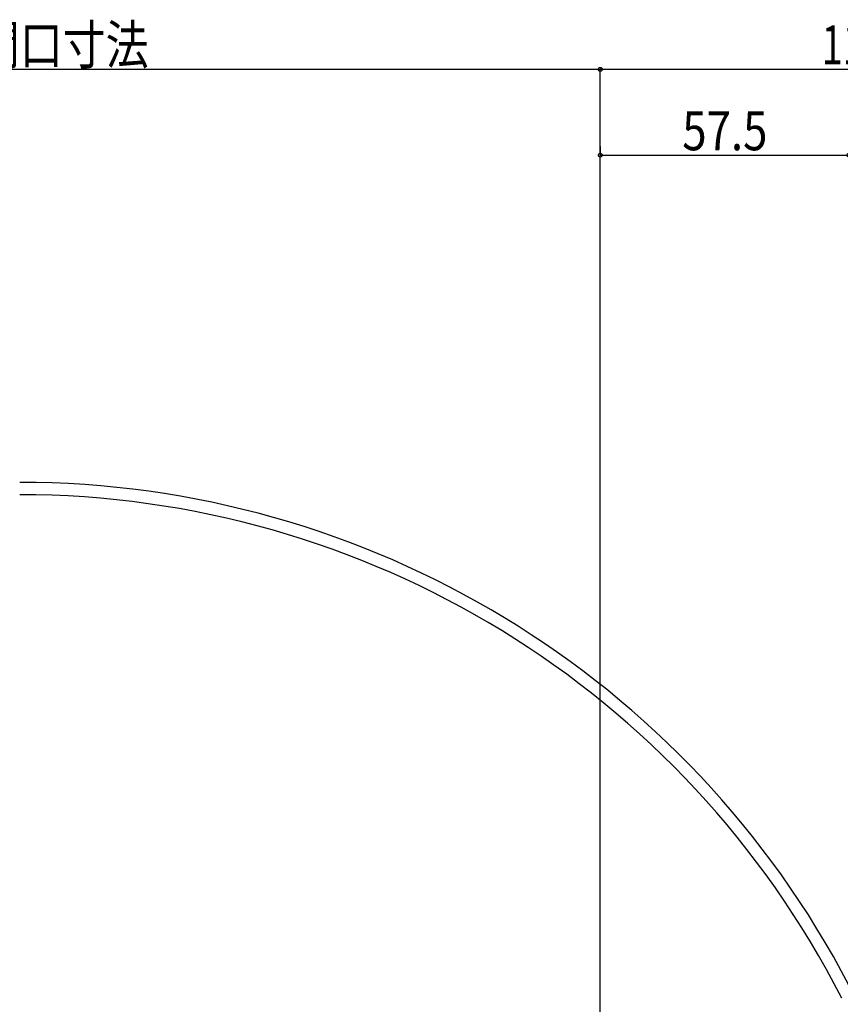
# Model space of a CAD drawing. Extents: x -210 to 210, y -148 to 148.
# Drawn here: x -4 to 60, y 2 to 78 of the extents above; entities that cross this region are included whole.
import ezdxf
from ezdxf.enums import TextEntityAlignment as Align

# ---------------------------------------------------------------- set-up
doc = ezdxf.new("R2010")
doc.units = 0
doc.header["$LTSCALE"] = 10
doc.header["$PDMODE"] = 32
doc.header["$PDSIZE"] = 0.3
doc.layers.add('別途部材', color=96, linetype='CONTINUOUS')
doc.layers.add('寸法', color=80, linetype='CONTINUOUS')
doc.styles.add('TextStyle03', font='MONOTXT', dxfattribs={"height": 1, "bigfont": 'BIGFONT'})

# ---------------------------------------------------------------- blocks, each defined once
blk = doc.blocks.new('*DIM_0051')
at = {"layer": '寸法', "color": 0, "linetype": 'BYBLOCK'}
for p in [(-48.305472, 73.788437), (41.198382, -57.219095)]:
    blk.add_line(p, (41.198382, 73.788437), dxfattribs=at)
at = {"layer": '寸法', "color": 0}
blk.add_point((41.198382, 73.788437), dxfattribs=at)
at = {"layer": '寸法', "color": 0, "linetype": 'CONTINUOUS', "style": 'TextStyle03'}
blk.add_text('有効開口寸法', height=3, dxfattribs=at).set_placement((-13.4875, 74.175), (6.3875, 74.175), align=Align.FIT)
blk = doc.blocks.new('*DIM_0052')
at = {"layer": '寸法', "color": 0, "linetype": 'BYBLOCK'}
for p in [(41.198382, 73.788437), (80.19838, 4.115918)]:
    blk.add_line(p, (80.19838, 73.788437), dxfattribs=at)
at = {"layer": '寸法', "color": 0}
blk.add_point((80.19838, 73.788437), dxfattribs=at)
at = {"layer": '寸法', "color": 0, "linetype": 'CONTINUOUS', "style": 'TextStyle03'}
blk.add_text('117', height=3, dxfattribs=at).set_placement((58.2625, 74.175), (63.1375, 74.175), align=Align.FIT)
blk = doc.blocks.new('*DIM_0056')
at = {"layer": '寸法', "color": 0, "linetype": 'BYBLOCK'}
for p, q in [((41.198382, 67.83919), (41.198382, 67.170295)), ((60.36505, 67.83919), (60.36505, 67.170295)), ((41.198382, 67.170295), (60.36505, 67.170295))]:
    blk.add_line(p, q, dxfattribs=at)
at = {"layer": '寸法', "color": 0}
for p in [(41.198382, 67.170295), (60.36505, 67.170295)]:
    blk.add_point(p, dxfattribs=at)
at = {"layer": '寸法', "color": 0, "linetype": 'CONTINUOUS', "style": 'TextStyle03'}
blk.add_text('57.5', height=3, dxfattribs=at).set_placement((47.51875, 67.55), (54.08125, 67.55), align=Align.FIT)

msp = doc.modelspace()

# ---------------------------------------------------------------- linework, layer by layer
at = {"layer": '別途部材', "linetype": 'CONTINUOUS'}
for radius, start in [(72.078542, 27.527281), (71.126582, 27.018641)]:
    msp.add_arc((-3.553543, -30.130017), radius, start, 90, dxfattribs=at)

# ---------------------------------------------------------------- block references
at = {"layer": '寸法', "linetype": 'CONTINUOUS'}
for name in ['*DIM_0051', '*DIM_0052', '*DIM_0056']:
    msp.add_blockref(name, (0, 0), dxfattribs=at)

doc.saveas('drawing.dxf')
